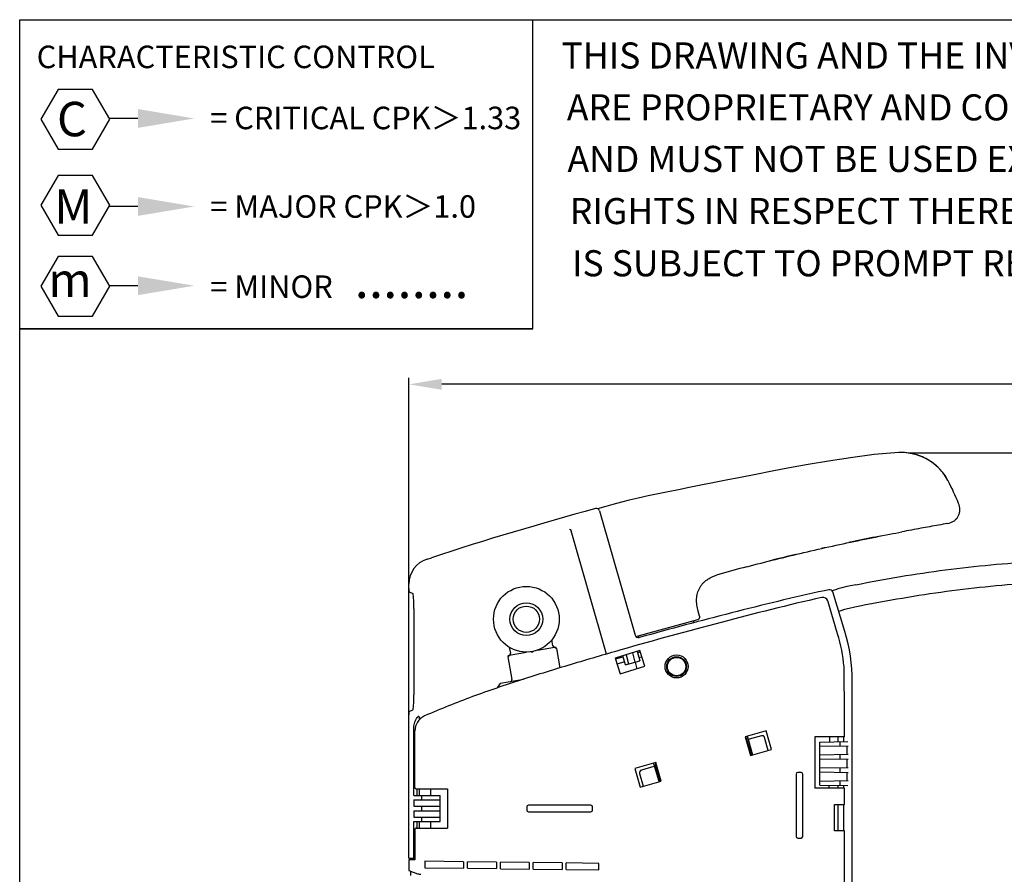
# Model space of a CAD drawing. Units: millimetres. Extents: x 5681 to 7016, y -1785 to -776.
# Drawn here: x 5681 to 5981, y -1037 to -776 of the extents above; entities that cross this region are included whole.
import ezdxf

# ---------------------------------------------------------------- set-up
doc = ezdxf.new("R2010")
doc.units = ezdxf.units.MM
doc.header["$LTSCALE"] = 200
doc.layers.add('CBDR', color=9, linetype='Continuous')
doc.styles.add('ROMANT', font='romant', dxfattribs={"height": 0.12})
doc.styles.get("Standard").update_dxf_attribs({"font": 'SimSun.ttf'})
doc.styles.add('样式 1', font='CALIBRI.TTF')
doc.dimstyles.new('副本 (2)ISO-25-0.5', dxfattribs={"dimtxt": 10, "dimasz": 10, "dimexe": 2, "dimexo": 2, "dimgap": 3, "dimtad": 1, "dimdec": 0, "dimdsep": 46, "dimtxsty": 'Standard', "dimcen": 0, "dimclrd": 3, "dimclre": 3, "dimclrt": 3, "dimadec": 0, "dimazin": 0, "dimtfac": 1, "dimtdec": 0, "dimtmove": 0, "dimatfit": 3, "dimfxl": 1, "dimarcsym": 0})

# ---------------------------------------------------------------- blocks, each defined once
blk = doc.blocks.new('1')
for p, q in [((1238.51, 251.35), (1238.44, 251.49)), ((1132.46, 243.03), (1131.83, 242.82)), ((1134.29, 243.57), (1132.46, 243.03)), ((1134.29, 243.57), (1134.29, 243.57)), ((1132.35, 242.24), (1143.23, 204.3)), ((1123.69, 236.1), (1123.69, 236.1)), ((1134.45, 198.58), (1123.69, 236.1)), ((1217.79, 234.51), (1217.36, 234.43)), ((1079.83, 227.51), (1081.15, 227.94)), ((1184.75, 227.12), (1184.37, 227.03)), ((1074.31, 218.53), (1074.31, 219.92)), ((1210.3, 219.69), (1209.38, 219.5)), ((1074.38, 217.53), (1075.51, 217)), ((1202.22, 218.18), (1200.83, 217.88)), ((1204.5, 218.28), (1203.24, 217.82)), ((1207.06, 205.45), (1203.43, 217.51)), ((1204.86, 204.78), (1201.84, 214.79)), ((1212.93, 213.47), (1212.11, 213.31)), ((1075.84, 212.51), (1075.84, 186.12)), ((1162.85, 210.15), (1162.41, 211.7)), ((1206.41, 211.95), (1205.23, 211.53)), ((1143.44, 203.95), (1162.3, 209.16)), ((1160.87, 208.77), (1161.06, 208.11)), ((1160.87, 208.77), (1161.06, 208.11)), ((1144.1, 204.13), (1144.25, 203.61)), ((1144.1, 204.13), (1144.25, 203.61)), ((1118.1, 201.11), (1117.79, 202.88)), ((1104.89, 198.27), (1110.15, 199.2)), ((1105.3, 198.85), (1104.98, 200.62)), ((1113.42, 199.78), (1118.68, 200.7)), ((1119.26, 200.3), (1120.3, 194.37)), ((1144.61, 199.64), (1137.16, 197.29)), ((1140.26, 195.33), (1139.5, 198.03)), ((1140.46, 198.33), (1141.22, 195.6)), ((1142.37, 198.93), (1143.15, 196.13)), ((1143.79, 199.43), (1144.59, 196.54)), ((1143.91, 199), (1144.74, 199.24)), ((1146.11, 194.87), (1144.61, 199.64)), ((1104.48, 197.69), (1105.7, 190.8)), ((1137.16, 197.29), (1138.66, 192.52)), ((1137.22, 197.1), (1139.58, 197.77)), ((1140.01, 196.19), (1137.72, 195.53)), ((1140.26, 195.33), (1144.59, 196.54)), ((1143.2, 196.15), (1143.76, 194.13)), ((1145.23, 197.67), (1144.34, 197.42)), ((1138.66, 192.52), (1146.11, 194.87)), ((1206.92, 179.74), (1206.82, 194.65)), ((1102.02, 189.55), (1101.15, 188.31)), ((1102.22, 189.68), (1109.19, 190.91)), ((1209.31, 61.35), (1209.31, 190.27)), ((1074.31, 136.44), (1074.31, 180.1)), ((1074.38, 181.1), (1075.51, 181.62)), ((1206.92, 175.52), (1206.92, 179.74)), ((1075.82, 155.52), (1075.82, 176.17)), ((1076.12, 157.93), (1076.12, 175.15)), ((1183.12, 175.2), (1176.68, 173.36)), ((1184.74, 169.53), (1183.12, 175.2)), ((1176.68, 173.36), (1178.3, 167.68)), ((1178.65, 167.78), (1177.07, 172.97)), ((1177.35, 173.55), (1177.69, 172.38)), ((1177.69, 172.25), (1178.89, 167.87)), ((1181.64, 173.69), (1177.9, 172.62)), ((1183.75, 169.24), (1182.63, 173.15)), ((1197.92, 173.32), (1197.92, 157.72)), ((1206.97, 173.32), (1197.92, 173.32)), ((1199.49, 171.78), (1207.98, 171.93)), ((1199.49, 158.66), (1199.49, 171.78)), ((1202.42, 173.32), (1202.4, 171.83)), ((1205.03, 171.88), (1205.03, 173.32)), ((1205.49, 171.89), (1205.49, 170.56)), ((1206.62, 173.32), (1206.62, 171.91)), ((1178.19, 168.08), (1178.53, 168.19)), ((1178.24, 169.14), (1178.26, 169.15)), ((1178.26, 169.15), (1178.65, 167.78)), ((1178.3, 167.68), (1184.74, 169.53)), ((1199.49, 170.66), (1208.12, 170.51)), ((1208.12, 167.93), (1199.49, 167.78)), ((1207.62, 170.52), (1207.62, 167.92)), ((1149.5, 165.56), (1143.06, 163.72)), ((1149.17, 164.2), (1148.83, 165.37)), ((1150.78, 159.79), (1149.37, 165.03)), ((1151.13, 159.89), (1149.5, 165.56)), ((1199.49, 166.66), (1208.12, 166.51)), ((1205.49, 167.89), (1205.49, 166.56)), ((1207.62, 166.52), (1207.62, 163.92)), ((1143.06, 163.72), (1144.69, 158.04)), ((1144.56, 162.23), (1145.68, 158.33)), ((1148.85, 164.29), (1145.11, 163.22)), ((1150.53, 159.74), (1149.22, 164.09)), ((1192.22, 162.02), (1192.22, 143.02)), ((1193.72, 162.52), (1192.72, 162.52)), ((1194.22, 143.02), (1194.22, 162.02)), ((1208.12, 163.93), (1199.49, 163.78)), ((1199.49, 162.66), (1208.12, 162.51)), ((1205.49, 163.89), (1205.49, 162.56)), ((1207.62, 162.52), (1207.62, 159.92)), ((1144.69, 158.04), (1151.13, 159.89)), ((1150.67, 160.2), (1151.01, 160.29)), ((1208.12, 159.93), (1199.49, 159.78)), ((1205.49, 159.89), (1205.49, 158.56)), ((1076.54, 157.53), (1086.1, 157.53)), ((1076.82, 155.52), (1076.82, 157.53)), ((1077.55, 155.52), (1077.55, 157.53)), ((1081.02, 155.52), (1081.02, 157.53)), ((1086.1, 157.53), (1086.1, 145.53)), ((1206.98, 157.72), (1197.92, 157.72)), ((1199.49, 158.66), (1207.98, 158.52)), ((1202.23, 158.62), (1202.22, 157.72)), ((1205.03, 157.72), (1205.03, 158.57)), ((1206.62, 158.54), (1206.62, 157.72)), ((1075.82, 155.52), (1083.79, 155.52)), ((1075.82, 154.12), (1075.82, 152.22)), ((1075.82, 154.12), (1083.79, 154.12)), ((1078.29, 154.12), (1078.29, 155.52)), ((1083.79, 147.52), (1083.79, 155.52)), ((1206.92, 152.72), (1206.92, 155.52)), ((1075.82, 152.22), (1083.79, 152.22)), ((1075.82, 150.82), (1075.82, 148.92)), ((1075.82, 150.82), (1083.79, 150.82)), ((1078.29, 150.82), (1078.29, 152.22)), ((1110.22, 152.02), (1110.22, 151.02)), ((1129.72, 152.52), (1110.72, 152.52)), ((1110.72, 150.52), (1129.72, 150.52)), ((1130.22, 151.02), (1130.22, 152.02)), ((1203.92, 144.72), (1203.92, 152.72)), ((1203.92, 152.72), (1206.92, 152.72)), ((1205.03, 144.72), (1205.03, 152.72)), ((1206.62, 152.72), (1206.62, 144.72)), ((1075.82, 148.92), (1083.79, 148.92)), ((1075.82, 136.44), (1075.82, 147.52)), ((1075.82, 147.52), (1083.79, 147.52)), ((1076.82, 145.53), (1076.82, 147.52)), ((1077.55, 145.53), (1077.55, 147.52)), ((1078.29, 147.52), (1078.29, 148.92)), ((1081.01, 145.53), (1081.01, 147.52)), ((1076.12, 145.13), (1076.12, 135.92)), ((1076.54, 145.53), (1086.1, 145.53)), ((1206.92, 144.72), (1203.92, 144.72)), ((1206.92, 62.15), (1206.92, 144.72)), ((1192.72, 142.52), (1193.72, 142.52)), ((1074.27, 135.92), (1074.27, 132.63)), ((1076.12, 135.92), (1074.27, 135.92)), ((1074.31, 136.44), (1075.82, 136.44)), ((1074.48, 136.36), (1075.13, 136.06)), ((1076.12, 136.41), (1075.82, 136.44)), ((1079.12, 135.46), (1079.12, 133.46)), ((1090.96, 135.32), (1079.12, 135.46)), ((1090.96, 135.32), (1090.96, 133.32)), ((1092.16, 133.3), (1092.16, 135.3)), ((1100.96, 135.2), (1092.16, 135.3)), ((1100.96, 135.2), (1100.96, 133.2)), ((1102.16, 133.18), (1102.16, 135.18)), ((1110.96, 135.07), (1102.16, 135.18)), ((1110.96, 135.07), (1110.96, 133.07)), ((1112.16, 133.06), (1112.16, 135.06)), ((1120.96, 134.95), (1112.16, 135.06)), ((1120.96, 134.95), (1120.96, 132.95)), ((1122.16, 132.94), (1122.16, 134.94)), ((1132.16, 134.82), (1122.16, 134.94)), ((1074.27, 132.63), (1076.94, 131.66)), ((1074.83, 132.42), (1074.83, 131.12)), ((1079.12, 133.46), (1090.96, 133.32)), ((1092.16, 133.3), (1100.96, 133.2)), ((1102.16, 133.18), (1110.96, 133.07)), ((1112.16, 133.06), (1120.96, 132.95)), ((1122.16, 132.94), (1132.16, 132.82)), ((1132.16, 132.82), (1132.16, 134.82))]:
    blk.add_line(p, q)
for points in [[(1223.52, 259.95), (1215.95, 259.34), (1208.73, 258.41), (1202.08, 257.38), (1195.94, 256.33), (1190.23, 255.3), (1184.91, 254.3), (1179.94, 253.33), (1175.3, 252.42), (1170.96, 251.55), (1166.91, 250.74), (1163.16, 250), (1159.67, 249.31), (1156.4, 248.66), (1153.29, 248.03), (1150.25, 247.41), (1147.21, 246.77), (1144.13, 246.09), (1141.35, 245.43)], [(1238.44, 251.49), (1237.27, 253.36), (1235.5, 255.4), (1233.42, 257.11), (1231.08, 258.46), (1228.56, 259.39), (1225.91, 259.88), (1223.52, 259.95)], [(1141.35, 245.43), (1139, 244.85), (1136.44, 244.18), (1134.29, 243.57)], [(1123.21, 236.59), (1123.22, 236.59), (1123.4, 236.51), (1123.69, 236.1)], [(1209.38, 219.5), (1207.67, 219.12), (1206.15, 218.76), (1204.96, 218.43), (1204.49, 218.27)], [(1212.11, 213.31), (1210.13, 212.9), (1208.35, 212.5), (1206.94, 212.12), (1206.39, 211.95)], [(1137.2, 197.18), (1137.52, 197.23), (1138.05, 197.33)]]:
    blk.add_lwpolyline(points)
for centre, radius in [((1110.07, 209.2), 10), ((1110.07, 209.2), 5), ((1110.07, 209.2), 4), ((1155.82, 194.8), 3.5), ((1155.83, 194.76), 3), ((1155.83, 194.76), 2.8)]:
    blk.add_circle(centre, radius)
for centre, radius, start, end in [((1167.64, 214.25), 80, 22.2023, 27.6298), ((1416.98, -800.95), 1082.31, 105.31425, 108.07646), ((1131.39, 241.96), 1, 15.9425, 105.2941), ((1413.4, -756.43), 1010.07, 100.44964, 100.78307), ((1435.65, -876.69), 1132.37, 100.31405, 100.45263), ((1461.67, -1020.01), 1278.03, 100.06442, 100.31142), ((1238, 242.54), 4.1, 315.142, 319.1049), ((1367.12, -518.15), 767.34, 101.25457, 101.83855), ((1356.61, -467.66), 715.76, 101.84424, 101.96295), ((1334.81, -369.77), 615.46, 103.39946, 104.11261), ((1342.4, -398.67), 645.34, 104.83065, 105.61941), ((1172.45, 209.2), 14.17, 105.5935, 108.4953), ((1200.41, 214.36), 1.5, 16.79, 102.6409), ((1162.09, 209.93), 0.8, 285.4425, 16), ((1144.19, 204.58), 1, 195.9426, 285.6157), ((1156.53, 190.2), 50.49, 5.0588, 16.7917), ((1118.59, 201.19), 0.5, 190, 280), ((1104.98, 197.78), 0.5, 100, 190), ((1104.8, 198.76), 0.5, 280, 10), ((1111.73, 199.8), 0.627, 277.5552, 280.6133), ((1118.76, 200.21), 0.5, 10, 100), ((1102.27, 189.38), 0.3, 100, 145), ((1105.21, 190.71), 0.5, 280, 10), ((1081.12, 175.15), 5, 114.0066, 180), ((734.99, 164.61), 472.05, 1.058, 1.3251), ((1176.59, 172.83), 0.5, 17, 78.0129), ((1177.98, 172.33), 0.3, 106, 195.3), ((1181.86, 172.92), 0.8, 16, 106), ((1149.86, 165.16), 0.5, 133.7638, 195), ((1145.33, 162.45), 0.8, 106, 196), ((1148.94, 164), 0.3, 16.7, 106), ((1192.72, 162.02), 0.5, 90, 180), ((1193.72, 162.02), 0.5, 0, 90), ((969.91, 162.87), 237.13, 358.2235, 358.7553), ((1110.72, 152.02), 0.5, 90, 180), ((1110.72, 151.02), 0.5, 180, 270), ((1129.72, 152.02), 0.5, 0, 90), ((1129.72, 151.02), 0.5, 270, 0), ((1192.72, 143.02), 0.5, 180, 270), ((1193.72, 143.02), 0.5, 270, 0)]:
    blk.add_arc(centre, radius, start, end)
for centre, major_axis, ratio, start_param, end_param in [((1082.33, 219.9), (-7.43, 3.03), 0.99672, -0.867576, 0.385906), ((1074.39, 218.53), (0, -1), 0.07519, -1.570796, -0.034907), ((1075.5, 212.51), (0, -4.5), 0.07519, 1.570796, 3.106686), ((1150.25, 190.56), (59.02, -2.43), 0.9396, 0.038604, 0.315291), ((1075.5, 186.12), (0, -4.5), 0.07519, 0.034907, 1.570796), ((1074.39, 180.1), (0, -1), 0.07519, -3.106686, -1.570796), ((1076.54, 157.93), (-0.414, 0), 0.966235, 0, 1.570796), ((1076.54, 145.13), (0.414, 0), 0.966235, 1.570796, 3.141593), ((1075.13, 135.06), (0, -1), 0.07519, 2.634465, 3.106686), ((1077.97, 134.48), (3.01, 0), 0.996195, -1.919887, -1.58306)]:
    blk.add_ellipse(centre, major_axis=major_axis, ratio=ratio, start_param=start_param, end_param=end_param)
for points, knots in [([(1238.44, 251.49), (1237.73, 252.81), (1235.93, 255.28), (1232.31, 258.06), (1228.06, 259.74), (1225.02, 260.02), (1223.52, 259.95)], [0, 0, 0, 0, 0.25002, 0.500033, 0.750032, 1, 1, 1, 1]), ([(1241.1, 239.86), (1241.29, 240.07), (1241.65, 240.59), (1242, 241.49), (1242.18, 242.86), (1241.95, 243.88), (1241.7, 244.48)], [0, 0, 0, 0, 0.171212, 0.378409, 0.585606, 1, 1, 1, 1]), ([(1238.32, 238.35), (1238.97, 238.47), (1239.95, 238.82), (1240.79, 239.52), (1241.06, 239.81), (1241.1, 239.86)], [0, 0, 0, 0, 0.630185, 0.945277, 1, 1, 1, 1]), ([(1177.21, 225.18), (1180.1, 225.94), (1188.76, 228.17), (1203.26, 231.56), (1216.14, 234.21), (1223.21, 235.57), (1224.43, 235.8)], [0, 0, 0, 0, 0.185258, 0.554054, 0.922849, 1, 1, 1, 1]), ([(1210.3, 219.69), (1219.38, 221.49), (1237.64, 224.58), (1265.29, 227.13), (1288.43, 227.66), (1306.93, 227.19), (1325.4, 226.07), (1348.4, 223.48), (1375.72, 218.45), (1402.59, 211.4), (1437.54, 199.26), (1470.88, 182.66), (1501.04, 161.16), (1521.55, 142.38), (1536.31, 124.46), (1546.19, 108.8), (1552.49, 96.41), (1557.61, 83.49), (1561.4, 70.12), (1563.69, 56.41), (1564.18, 47.15), (1564.18, 42.52)], [0, 0, 0, 0, 0.062516, 0.125031, 0.187547, 0.218809, 0.250071, 0.312587, 0.375102, 0.437615, 0.500127, 0.625001, 0.687498, 0.749985, 0.812458, 0.843718, 0.874977, 0.906234, 0.937489, 0.968744, 1, 1, 1, 1]), ([(1165.34, 221.38), (1165.83, 221.71), (1166.68, 222.16), (1167.59, 222.51), (1167.96, 222.63)], [0, 0, 0, 0, 0.609987, 1, 1, 1, 1]), ([(1162.41, 211.7), (1162.24, 212.3), (1161.97, 213.52), (1161.89, 215.07), (1162, 216.27), (1162.19, 217.15), (1162.47, 217.99), (1162.85, 218.78), (1163.33, 219.53), (1163.9, 220.21), (1164.55, 220.81), (1165.06, 221.19), (1165.32, 221.37), (1165.34, 221.38)], [0, 0, 0, 0, 0.165771, 0.331543, 0.414429, 0.497314, 0.5802, 0.663086, 0.745971, 0.828857, 0.911743, 0.994629, 1, 1, 1, 1]), ([(1557.64, 42.52), (1557.64, 47), (1557.21, 53.71), (1555.96, 62.53), (1554.71, 69.04), (1553.12, 75.43), (1550.48, 83.8), (1547.17, 91.95), (1543.37, 99.88), (1539.27, 107.73), (1533.56, 117.26), (1525.58, 128), (1516.43, 137.82), (1506.58, 146.99), (1496.32, 155.69), (1485.65, 163.85), (1470.86, 173.98), (1451.3, 185.11), (1426.56, 196.1), (1400.92, 204.95), (1374.67, 211.88), (1347.99, 216.87), (1321, 219.92), (1293.84, 221.11), (1266.67, 220.67), (1244.13, 218.58), (1226.26, 215.9), (1217.37, 214.3), (1212.93, 213.47)], [0, 0, 0, 0, 0.031189, 0.046634, 0.061984, 0.077255, 0.092488, 0.122999, 0.138333, 0.15372, 0.184579, 0.215524, 0.246643, 0.277887, 0.30908, 0.34022, 0.371352, 0.433767, 0.496514, 0.55946, 0.622364, 0.68524, 0.748178, 0.811219, 0.874282, 0.937169, 0.968568, 1, 1, 1, 1]), ([(1200.83, 217.88), (1191.36, 215.82), (1177.23, 212.38), (1158.48, 207.47), (1149.13, 204.92), (1144.46, 203.61)], [0, 0, 0, 0, 0.499991, 0.749997, 1, 1, 1, 1]), ([(1203.43, 217.51), (1203.35, 217.74), (1203, 218.17), (1202.46, 218.23), (1202.22, 218.18)], [0, 0, 0, 0, 0.498864, 1, 1, 1, 1]), ([(1200.08, 215.82), (1189.79, 213.51), (1169.34, 208.34), (1143.92, 201.36), (1126.2, 196.19), (1116.11, 193.11), (1106.07, 189.94), (1093.63, 185.74), (1083.87, 181.85), (1079.09, 179.72)], [0, 0, 0, 0, 0.250181, 0.500611, 0.625791, 0.688343, 0.750855, 0.875634, 1, 1, 1, 1]), ([(1104.6, 197.91), (1104.59, 197.91), (1104.57, 197.91), (1104.54, 197.93), (1104.53, 197.98), (1104.55, 198.04), (1104.6, 198.1), (1104.67, 198.16), (1104.73, 198.2), (1104.76, 198.21)], [0, 0, 0, 0, 0.079967, 0.147804, 0.232341, 0.365803, 0.554433, 0.737743, 1, 1, 1, 1]), ([(1104.6, 197.91), (1104.62, 197.91), (1104.66, 197.92), (1104.73, 197.96), (1104.8, 198.02), (1104.85, 198.07), (1104.87, 198.09)], [0, 0, 0, 0, 0.173491, 0.400861, 0.68193, 1, 1, 1, 1]), ([(1104.76, 198.21), (1104.77, 198.21), (1104.8, 198.22), (1104.83, 198.22), (1104.85, 198.22)], [0, 0, 0, 0, 0.277296, 1, 1, 1, 1]), ([(1104.85, 198.22), (1104.85, 198.22), (1104.86, 198.22), (1104.87, 198.21), (1104.88, 198.21)], [0, 0, 0, 0, 0.264064, 1, 1, 1, 1]), ([(1104.88, 198.21), (1104.89, 198.2), (1104.9, 198.19), (1104.9, 198.16), (1104.89, 198.13), (1104.87, 198.11), (1104.87, 198.09)], [0, 0, 0, 0, 0.153408, 0.346193, 0.627545, 1, 1, 1, 1]), ([(1111.81, 199.18), (1111.77, 199.18), (1111.7, 199.17), (1111.61, 199.19), (1111.55, 199.21), (1111.52, 199.24), (1111.5, 199.28), (1111.51, 199.31), (1111.51, 199.32)], [0, 0, 0, 0, 0.284556, 0.553695, 0.677456, 0.790129, 0.892977, 1, 1, 1, 1]), ([(1111.84, 199.19), (1111.87, 199.19), (1111.94, 199.21), (1112.02, 199.25), (1112.09, 199.3), (1112.12, 199.35), (1112.12, 199.37)], [0, 0, 0, 0, 0.276269, 0.543289, 0.789861, 1, 1, 1, 1]), ([(1119.04, 200.46), (1119.01, 200.45), (1118.95, 200.46), (1118.88, 200.48), (1118.81, 200.51), (1118.76, 200.54), (1118.72, 200.57), (1118.7, 200.6), (1118.7, 200.63), (1118.71, 200.65), (1118.72, 200.66)], [0, 0, 0, 0, 0.230365, 0.378048, 0.54489, 0.717859, 0.794089, 0.85559, 0.935706, 1, 1, 1, 1]), ([(1118.72, 200.66), (1118.73, 200.67), (1118.78, 200.68), (1118.82, 200.69), (1118.85, 200.69)], [0, 0, 0, 0, 0.446223, 1, 1, 1, 1]), ([(1118.85, 200.69), (1118.86, 200.69), (1118.94, 200.68), (1119.02, 200.64), (1119.07, 200.6)], [0, 0, 0, 0, 0.19565, 1, 1, 1, 1]), ([(1119.04, 200.46), (1119.06, 200.46), (1119.08, 200.46), (1119.11, 200.48), (1119.12, 200.5), (1119.11, 200.54), (1119.09, 200.57), (1119.08, 200.59), (1119.07, 200.6)], [0, 0, 0, 0, 0.239356, 0.334901, 0.423696, 0.635444, 0.793775, 1, 1, 1, 1]), ([(1075.82, 176.17), (1075.82, 176.72), (1076, 177.82), (1076.52, 178.8), (1076.86, 179.24)], [0, 0, 0, 0, 0.500044, 1, 1, 1, 1]), ([(1077.35, 179.57), (1077.35, 179.59), (1077.34, 179.61), (1077.28, 179.61), (1077.22, 179.59), (1077.12, 179.52), (1076.99, 179.4), (1076.9, 179.3), (1076.86, 179.24)], [0, 0, 0, 0, 0.054916, 0.120574, 0.222827, 0.35543, 0.668042, 1, 1, 1, 1]), ([(1077.35, 179.57), (1077.37, 179.49), (1077.43, 179.16), (1077.49, 178.82), (1077.53, 178.56)], [0, 0, 0, 0, 0.239806, 1, 1, 1, 1])]:
    blk.add_open_spline(points, degree=3, knots=knots)
blk.add_open_spline([(1201.03, 230.98), (1200.69, 230.91), (1200.34, 230.83), (1200, 230.75)], degree=3)
blk = doc.blocks.new('*D74')
at = {"color": 3, "lineweight": -2, "ltscale": 10}
for p, q in [((5799.29, -998.55), (5799.29, -885.36)), ((6279.27, -887.36), (5809.29, -887.36)), ((6289.27, -1123.6), (6289.27, -885.36))]:
    blk.add_line(p, q, dxfattribs=at)
at = {"color": 3, "ltscale": 10}
for points in [[(5809.29, -885.7), (5809.29, -889.03), (5799.29, -887.36)], [(6279.27, -885.7), (6279.27, -889.03), (6289.27, -887.36)]]:
    blk.add_solid(points, dxfattribs=at)
at = {"layer": 'Defpoints', "color": 0, "ltscale": 10}
for p in [(5799.29, -887.36), (5799.29, -1000.55), (6289.27, -1125.6)]:
    blk.add_point(p, dxfattribs=at)
at = {"color": 3, "ltscale": 10, "insert": (6044.28, -879), "char_height": 10, "attachment_point": 5}
blk.add_mtext('490±2', dxfattribs=at)
blk = doc.blocks.new('*D75')
at = {"color": 3, "lineweight": -2, "ltscale": 10}
for p, q in [((5951.7, -908.21), (6371.96, -908.21)), ((6369.96, -918.21), (6369.96, -1300.56)), ((6017.8, -1310.56), (6371.96, -1310.56))]:
    blk.add_line(p, q, dxfattribs=at)
at = {"color": 3, "ltscale": 10}
for points in [[(6368.3, -918.21), (6371.63, -918.21), (6369.96, -908.21)], [(6368.3, -1300.56), (6371.63, -1300.56), (6369.96, -1310.56)]]:
    blk.add_solid(points, dxfattribs=at)
at = {"layer": 'Defpoints', "color": 0, "ltscale": 10}
for p in [(5949.7, -908.21), (6015.8, -1310.56), (6369.96, -1310.56)]:
    blk.add_point(p, dxfattribs=at)
at = {"color": 3, "ltscale": 10, "insert": (6361.96, -1109.23), "char_height": 10, "attachment_point": 5, "rotation": 90}
blk.add_mtext('405', dxfattribs=at)

msp = doc.modelspace()

# ---------------------------------------------------------------- linework, layer by layer
at = {"color": 7}
for p, q in [((5716.79, -806.36), (5708.06, -806.36)), ((5716.79, -833.18), (5708.06, -833.18)), ((5716.79, -857.32), (5708.06, -857.32))]:
    msp.add_line(p, q, dxfattribs=at)
for points in [[(5708.21, -806.62), (5702.97, -797.55), (5692.49, -797.55), (5687.25, -806.62), (5692.49, -815.7), (5702.97, -815.7)], [(5708.21, -832.79), (5702.97, -823.72), (5692.49, -823.72), (5687.25, -832.79), (5692.49, -841.87), (5702.97, -841.87)], [(5708.21, -857.47), (5702.97, -848.4), (5692.49, -848.4), (5687.25, -857.47), (5692.49, -866.55), (5702.97, -866.55)]]:
    msp.add_lwpolyline(points, close=True, dxfattribs=at)
for points in [[(5716.79, -803.5), (5716.79, -809.23), (5733.95, -806.36)], [(5716.79, -830.32), (5716.79, -836.04), (5733.95, -833.18)], [(5716.79, -854.46), (5716.79, -860.18), (5733.95, -857.32)]]:
    msp.add_solid(points, dxfattribs=at)
at = {"layer": 'CBDR', "color": 0}
for p, q in [((5680.77, -870.41), (5680.77, -776.26)), ((5680.77, -776.26), (5832.45, -776.26)), ((5832.45, -776.26), (7015.78, -776.26)), ((5837.04, -870.41), (5837.04, -776.26)), ((5680.77, -870.41), (5837.04, -870.41)), ((5837.04, -870.41), (5680.77, -870.41)), ((5680.77, -1785.46), (5680.77, -870.41))]:
    msp.add_line(p, q, dxfattribs=at)

# ---------------------------------------------------------------- block references
msp.add_blockref('1', (4724.98, -1168.12))

# ---------------------------------------------------------------- texts
at = {"style": '样式 1'}
for s, height, p in [('CHARACTERISTIC CONTROL', 6.8657, (5685.94, -791.03)), ('= CRITICAL CPK＞1.33', 6.8657, (5738.8, -809.64)), ('= MAJOR CPK＞1.0', 6.8657, (5738.8, -836.61)), ('= MINOR', 6.866, (5738.8, -861.04))]:
    msp.add_text(s, height=height, dxfattribs=at).set_placement(p)
at = {"color": 0, "style": '样式 1'}
for s, p in [('THIS DRAWING AND THE INVENTION, DESIGN, AND DETAIL SHOWN THEREON', (5845.76, -791.14)), ('ARE PROPRIETARY AND CONFIDENTIAL PROPERTY OF AMERICAN STANDARD', (5847.38, -806.95)), ('AND MUST NOT BE USED EXCEPT IN CONNECTION WITH ITS WORK. ALL ', (5847.57, -822.65)), ('RIGHTS IN RESPECT THEREOF ARE EXPRESSLY RESERVED. THIS DRAWING ', (5848.27, -838.55)), ('IS SUBJECT TO PROMPT RETURN UPON DEMAND BY AMERICAN STANDARD.', (5848.97, -854.45))]:
    msp.add_text(s, height=7.9465, dxfattribs=at).set_placement(p)
at = {"color": 7, "style": 'ROMANT'}
for s, height, p in [('C', 10.49, (5692.13, -811.78)), ('M', 10.49, (5691.3, -838.44)), ('m', 10.49, (5689.47, -860.79)), ('........', 11.443, (5782.76, -861.07))]:
    msp.add_text(s, height=height, dxfattribs=at).set_placement(p)

# ---------------------------------------------------------------- dimensions: what is measured, and where the dimension line sits
at = {"ltscale": 10}
dim = msp.add_linear_dim(base=(5799.29, -887.36), p1=(6289.27, -1125.6), p2=(5799.29, -1000.55), dimstyle='副本 (2)ISO-25-0.5', override={"dimgap": 3, "dimtol": 1, "dimlim": 0, "dimtp": 2, "dimtm": 2}, dxfattribs=at)
dim.commit()
dim.dimension.update_dxf_attribs({"geometry": '*D74', "text_midpoint": (6044.28, -887.36), "dimtype": 160})
dim = msp.add_linear_dim(base=(6369.96, -1310.56), p1=(5949.7, -908.21), p2=(6015.8, -1310.56), angle=90, text='405', dimstyle='副本 (2)ISO-25-0.5', dxfattribs=at)
dim.commit()
dim.dimension.update_dxf_attribs({"geometry": '*D75', "text_midpoint": (6369.96, -1109.23), "dimtype": 160})

doc.saveas('drawing.dxf')
